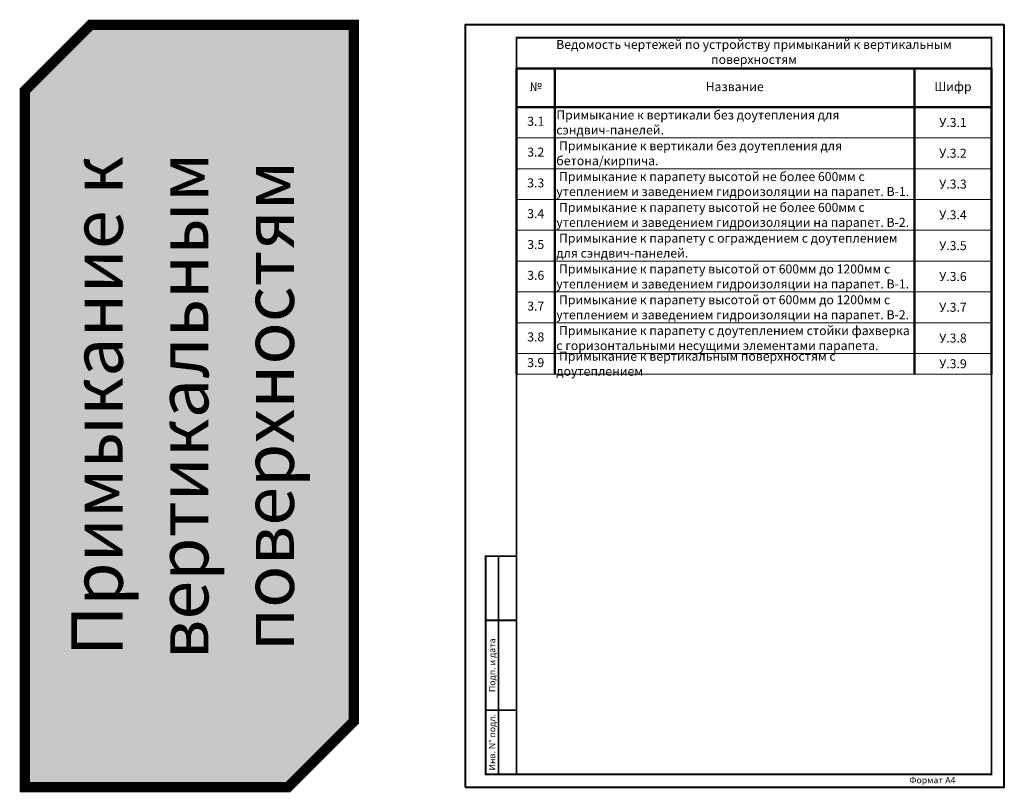
# Model space of a CAD drawing. Units: millimetres. Extents: x -1801 to 37500, y -47570 to 2974.
# Drawn here: x -1735 to 2100, y -9530 to -6520 of the extents above; entities that cross this region are included whole.
import ezdxf
from ezdxf.enums import TextEntityAlignment as Align

# ---------------------------------------------------------------- set-up
doc = ezdxf.new("R2010")
doc.units = ezdxf.units.MM
doc.layers.get('0').update_dxf_attribs({"lineweight": 30})
doc.layers.get('DEFPOINTS').update_dxf_attribs({"color": 251, "lineweight": 0})
doc.layers.add('TN-АННОТАЦИИ', color=7, linetype='Continuous', lineweight=20, true_color=0x000000)
doc.layers.add('TN-ТАБЛИЦЫ', color=7, linetype='Continuous', lineweight=40, true_color=0x000000)
doc.styles.add('TN-Текст', font='isocpeur.ttf')
doc.styles.add('TN-Текст-Аннотативный', font='isocpeur.ttf')

# ---------------------------------------------------------------- blocks, each defined once
blk = doc.blocks.new('*T74')
at = {"layer": 'DEFPOINTS', "color": 8, "linetype": 'ByBlock', "lineweight": 0, "transparency": 16777216}
for p, q in [((0, 0), (1850, 0)), ((0, 0), (0, -120.4)), ((1850, 0), (1850, -120.4))]:
    blk.add_line(p, q, dxfattribs=at)
at = {"layer": 'TN-ТАБЛИЦЫ', "color": 0, "linetype": 'Continuous', "lineweight": 50, "transparency": 16777216}
for p, q in [((0, -120.4), (1850, -120.4)), ((0, -120.4), (0, -270.4)), ((150, -120.4), (150, -270.4)), ((1550, -120.4), (1550, -270.4)), ((1850, -120.4), (1850, -270.4)), ((0, -270.4), (1850, -270.4))]:
    blk.add_line(p, q, dxfattribs=at)
at = {"layer": 'TN-ТАБЛИЦЫ', "color": 0, "linetype": 'ByBlock', "lineweight": 50, "transparency": 16777216}
for p, q in [((0, -270.4), (0, -1310.4)), ((150, -270.4), (150, -1310.4)), ((1550, -270.4), (1550, -1310.4)), ((1850, -270.4), (1850, -1310.4))]:
    blk.add_line(p, q, dxfattribs=at)
at = {"layer": 'TN-ТАБЛИЦЫ', "color": 0, "linetype": 'ByBlock', "lineweight": 20, "transparency": 16777216}
for p, q in [((0, -390.4), (1850, -390.4)), ((0, -510.4), (1850, -510.4)), ((0, -630.4), (1850, -630.4)), ((0, -750.4), (1850, -750.4)), ((0, -870.4), (1850, -870.4)), ((0, -990.4), (1850, -990.4)), ((0, -1110.4), (1850, -1110.4)), ((0, -1230.4), (1850, -1230.4)), ((0, -1310.4), (1850, -1310.4))]:
    blk.add_line(p, q, dxfattribs=at)
at = {"layer": 'TN-ТАБЛИЦЫ', "color": 7, "transparency": 16777216, "char_height": 35, "style": 'TN-Текст'}
for s, insert, width, attachment_point in [('Ведомость чертежей по устройству примыканий к вертикальным поверхностям', (925, -60.2), 1820, 5), ('№', (75, -195.4), 140, 5), ('Название', (850, -195.4), 1390, 5), ('Шифр', (1700, -195.4), 290, 5), ('{\\C0;Примыкание к вертикали без доутепления для сэндвич-панелей.}', (155, -330.4), 1390, 4), ('3.1', (75, -330.4), 140, 5), ('{\\C1;У.3.1}', (1700, -330.4), 290, 5), ('{\\C0; Примыкание к вертикали без доутепления для бетона/кирпича.}', (155, -450.4), 1390, 4), ('3.2', (75, -450.4), 140, 5), ('{\\C1;У.3.2}', (1700, -450.4), 290, 5), ('{\\C0; \\C256;Примыкание к парапету высотой не более 600мм с утеплением и заведением гидроизоляции на парапет. В-1.}', (155, -570.4), 1390, 4), ('3.3', (75, -570.4), 140, 5), ('{\\C1;У.3.3}', (1700, -570.4), 290, 5), ('{\\C0; \\C256;Примыкание к парапету высотой не более 600мм с утеплением и заведением гидроизоляции на парапет. В-2.}', (155, -690.4), 1390, 4), ('3.4', (75, -690.4), 140, 5), ('{\\C1;У.3.4}', (1700, -690.4), 290, 5), ('{\\C0; Примыкание к парапету с ограждением с доутеплением для сэндвич-панелей.}', (155, -810.4), 1390, 4), ('3.5', (75, -810.4), 140, 5), ('{\\C1;У.3.5}', (1700, -810.4), 290, 5), ('{\\C0; \\C256;Примыкание к парапету высотой от 600мм до 1200мм с утеплением и заведением гидроизоляции на парапет. В-1.}', (155, -930.4), 1390, 4), ('3.6', (75, -930.4), 140, 5), ('{\\C1;У.3.6}', (1700, -930.4), 290, 5), ('3.7', (75, -1050.4), 140, 5), ('{\\C0; \\C256;Примыкание к парапету высотой от 600мм до 1200мм с утеплением и заведением гидроизоляции на парапет. В-2.}', (155, -1050.4), 1390, 4), ('{\\C1;У.3.7}', (1700, -1050.4), 290, 5), ('3.8', (75, -1170.4), 140, 5), ('{\\C0; Примыкание к парапету с доутеплением стойки фахверка с горизонтальными несущими элементами парапета.}', (155, -1170.4), 1390, 4), ('{\\C1;У.3.8}', (1700, -1170.4), 290, 5), ('{\\C0; Примыкание к вертикальным поверхностям с доутеплением}', (155, -1270.4), 1390, 4), ('3.9', (75, -1270.4), 140, 5), ('{\\C1;У.3.9}', (1700, -1270.4), 290, 5)]:
    blk.add_mtext(s, dxfattribs=dict(at, insert=insert, width=width, attachment_point=attachment_point))
blk = doc.blocks.new('*U119')
blk.add_lwpolyline([(0, 0), (210, 0), (210, 297), (0, 297)], close=True)
at = {"const_width": 0.7}
for points in [[(20, 5), (205, 5), (205, 292), (20, 292)], [(8, 5), (20, 5), (20, 90), (8, 90)]]:
    blk.add_lwpolyline(points, close=True, dxfattribs=at)
for points in [[(13, 5), (13, 90)], [(20, 65), (8, 65)], [(20, 30), (8, 30)]]:
    blk.add_lwpolyline(points, dxfattribs=at)
at = {"color": 0, "style": 'TN-Текст'}
for s, p in [('Подп. и дата', (10.5, 47.5)), ('Инв. N%%D подл.', (10.5, 17.5))]:
    blk.add_text(s, height=2.5, rotation=90, dxfattribs=at).set_placement(p, align=Align.MIDDLE_CENTER)
blk.add_text('Формат', height=2.5, dxfattribs=at).set_placement((173, 1.5))
at = {"color": 0, "style": 'TN-Текст', "flags": 8}
blk.add_attdef('ФОРМАТ', (187, 1.5), '', height=2.5, dxfattribs=at)

msp = doc.modelspace()

# ---------------------------------------------------------------- hatches: boundary and pattern name
at = {"transparency": 33554687}
h = msp.add_hatch(color=1, dxfattribs=at)
h.dxf.hatch_style = 1
h.paths.add_polyline_path([(-1714.9, -9510), (-690.2, -9510), (-433.6, -9253.4), (-433.6, -6540), (-1458.3, -6540), (-1714.9, -6796.6)])

# ---------------------------------------------------------------- linework, layer by layer
at = {"color": 1, "const_width": 40}
msp.add_lwpolyline([(-1714.9, -9510), (-690.2, -9510), (-433.6, -9253.4), (-433.6, -6540), (-1458.3, -6540), (-1714.9, -6796.6)], close=True, dxfattribs=at)

# ---------------------------------------------------------------- block references
msp.add_blockref('*T74', (200, -6590))
at = {"layer": 'TN-ТАБЛИЦЫ', "color": 7}
ref = msp.add_blockref('*U119', (0, -9510), dxfattribs=dict(at, xscale=10, yscale=10, zscale=10))
ref.add_attrib('ФОРМАТ', 'А4', (1870, -9495), dxfattribs={"layer": '0', "color": 0, "height": 25, "style": 'TN-Текст'})

# ---------------------------------------------------------------- texts
at = {"layer": 'TN-АННОТАЦИИ', "color": 7, "true_color": 0xffffff, "insert": (-1074.2, -8025), "char_height": 200, "width": 2970, "attachment_point": 5, "rotation": 90, "style": 'TN-Текст-Аннотативный'}
msp.add_mtext('Примыкание к\\Pвертикальным поверхностям', dxfattribs=at)

doc.saveas('drawing.dxf')
